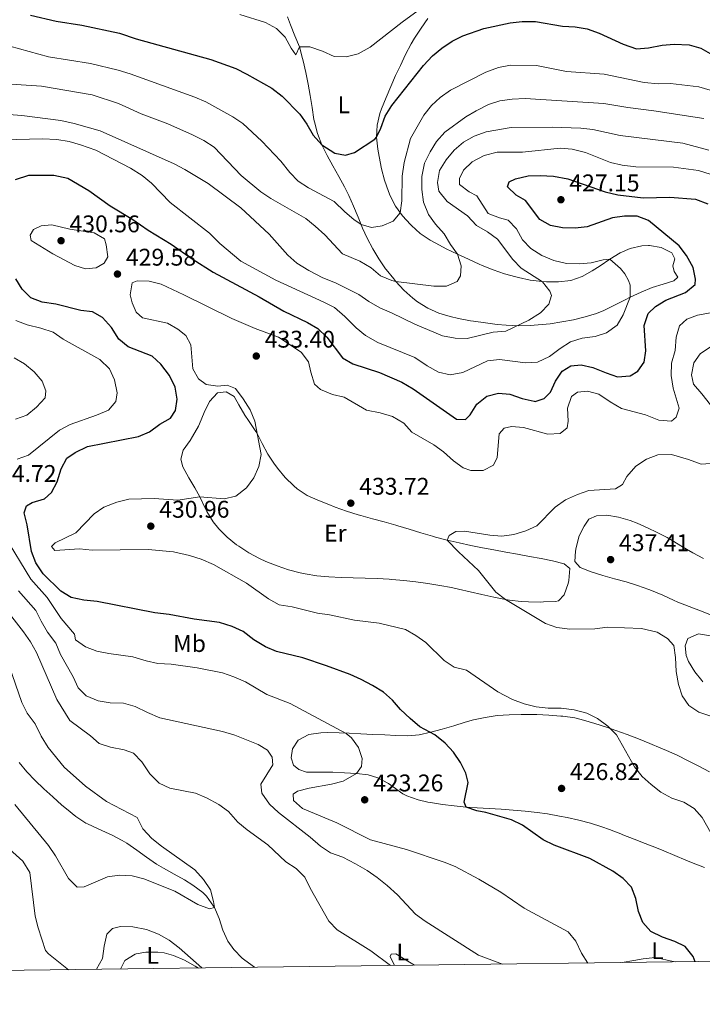
# Model space of a CAD drawing. Units: metres. Extents: x 587359 to 594274, y 4696594 to 4701309.
# Drawn here: x 588523 to 588806, y 4696594 to 4697002 of the extents above; entities that cross this region are included whole.
import ezdxf
from ezdxf.enums import TextEntityAlignment as Align

# ---------------------------------------------------------------- set-up
doc = ezdxf.new("R2010")
doc.units = ezdxf.units.M
doc.header["$MEASUREMENT"] = 0
doc.linetypes.add('DGN Style 3', pattern=[121.2841, 86.6315, -34.6526])
for name, color, linetype, lineweight in [('Nivel 11', 7, 'Continuous', 0), ('Nivel 36', 7, 'Continuous', 0), ('Nivel 37', 7, 'Continuous', 0), ('Nivel 4', 7, 'Continuous', 0), ('Nivel 41', 7, 'Continuous', 0), ('Nivel 5', 7, 'Continuous', 0), ('Nivel 61', 7, 'Continuous', 0), ('Nivel 7', 7, 'Continuous', 0)]:
    doc.layers.add(name, color=color, linetype=linetype, lineweight=lineweight)
doc.styles.add('Style-Arial', font='txt')
doc.styles.add('Style-Arial Narrow', font='txt')

# ---------------------------------------------------------------- blocks, each defined once
blk = doc.blocks.new('5PATER')
at = {"layer": 'Nivel 7', "linetype": 'Continuous', "lineweight": 0}
h = blk.add_hatch(color=51, dxfattribs=at)
edge = h.paths.add_edge_path()
edge.add_ellipse((0, 0), major_axis=(-11, -11.1), ratio=0.999422, start_angle=0, end_angle=360)

msp = doc.modelspace()

# ---------------------------------------------------------------- linework, layer by layer
at = {"layer": 'Nivel 11', "color": 142, "linetype": 'DGN Style 3', "lineweight": 13}
msp.add_polyline3d([(588620.19, 4696609, 406.94), (588616.18, 4696611.97, 406.5), (588615, 4696612.84, 406.37), (588611.48, 4696616.36, 406.1), (588609.03, 4696619.91, 405.92), (588606.92, 4696624.43, 405.6), (588605.4, 4696629.2, 405.25), (588603.5, 4696633.82, 404.94), (588603.15, 4696634.44, 404.91), (588600.26, 4696638.54, 404.7), (588598.62, 4696640.12, 404.63), (588594.57, 4696643.08, 404.47), (588591.14, 4696645.25, 404.34), (588586.78, 4696647.72, 404.17), (588582.41, 4696650.14, 404), (588579.44, 4696651.89, 403.9), (588575.31, 4696654.68, 403.76), (588571.28, 4696657.66, 403.65), (588567.18, 4696660.52, 403.54), (588565.26, 4696661.68, 403.49), (588560.82, 4696663.98, 403.36), (588559.85, 4696664.46, 403.33), (588555.3, 4696666.51, 403.32), (588550.75, 4696668.59, 403.34), (588550.15, 4696668.9, 403.33), (588545.94, 4696671.57, 403.21), (588542.05, 4696674.73, 403.08), (588540.19, 4696676.37, 403), (588536.4, 4696679.72, 402.84), (588532.67, 4696683.09, 402.68), (588529.05, 4696686.56, 402.5), (588525.61, 4696690.18, 402.34), (588522.43, 4696694, 402.18)], dxfattribs=at)
at = {"layer": 'Nivel 36', "color": 92, "linetype": 'Continuous', "lineweight": 0}
for points in [[(588633.82, 4697003.6, 393.37), (588635.02, 4697000.29, 393.84), (588636.91, 4696995.71, 394.46), (588638.75, 4696991.1, 395.08), (588640.11, 4696986.33, 395.77), (588640.34, 4696985.32, 395.92), (588641.4, 4696980.48, 396.61), (588642.39, 4696975.63, 397.29), (588643.29, 4696970.91, 397.9), (588644.05, 4696965.99, 398.38), (588644.77, 4696961.06, 398.77), (588644.96, 4696959.99, 398.87), (588646.22, 4696955.17, 399.35), (588648.03, 4696950.53, 399.83), (588650.28, 4696946.08, 400.32), (588652.67, 4696941.71, 400.84), (588655.11, 4696937.37, 401.4), (588657.48, 4696933, 402.04), (588659.26, 4696929.46, 402.6), (588661.26, 4696924.98, 403.47), (588663.13, 4696920.45, 404.5), (588665, 4696915.93, 405.55), (588666.94, 4696911.69, 406.46), (588669.21, 4696907.32, 407.32), (588671.73, 4696903.08, 408.16), (588674.54, 4696899.01, 408.96), (588674.82, 4696898.65, 409.04), (588677.93, 4696894.8, 409.78), (588678.81, 4696893.77, 409.99), (588682.16, 4696890.13, 410.69), (588685.85, 4696886.82, 411.31), (588687.77, 4696885.34, 411.57), (588691.99, 4696882.69, 412.02), (588696.58, 4696880.6, 412.41), (588701.36, 4696879.17, 412.74), (588704.85, 4696878.35, 412.97), (588709.75, 4696877.42, 413.27), (588711.02, 4696877.22, 413.36), (588715.93, 4696876.51, 413.88), (588720.85, 4696875.92, 414.56), (588724.52, 4696875.57, 414.94), (588729.5, 4696875.38, 415.28), (588734.48, 4696875.51, 415.6), (588737.82, 4696875.7, 415.83), (588742.78, 4696876.19, 416.23), (588747.7, 4696876.93, 416.65), (588752.51, 4696877.85, 417.09), (588757.35, 4696879, 417.57), (588762.11, 4696880.45, 418.11), (588765.14, 4696881.66, 418.51), (588769.56, 4696883.89, 419.18), (588773.94, 4696886.19, 419.88), (588776.03, 4696887.22, 420.21), (588780.54, 4696889.25, 420.93), (588785.1, 4696891.18, 421.68), (588789.77, 4696892.56, 422.53), (588794.12, 4696893.98, 423.34), (588795.79, 4696895.51, 423.7), (588794.25, 4696897.92, 423.5), (588793.8, 4696900.3, 423.66), (588794.63, 4696903.12, 423.98), (588793.37, 4696905.61, 424.02), (588788.92, 4696907.83, 423.5), (588784.02, 4696908.64, 422.87), (588783.62, 4696908.65, 422.82), (588780.86, 4696908.5, 422.44), (588776.02, 4696907.43, 421.76), (588771.82, 4696905.6, 421.06), (588767.65, 4696902.98, 420.17), (588763.56, 4696900.27, 419.24), (588760.32, 4696898.21, 418.54), (588756.04, 4696895.77, 417.69), (588751.34, 4696894.16, 416.8), (588746.23, 4696893.64, 415.87), (588741.28, 4696893.62, 415.04), (588739.45, 4696893.72, 414.77), (588734.53, 4696894.31, 414.07), (588729.67, 4696895.35, 413.4), (588728.6, 4696895.63, 413.25), (588723.82, 4696896.95, 412.58), (588719.13, 4696898.52, 411.93), (588714.55, 4696900.41, 411.32), (588713.4, 4696900.92, 411.16), (588708.87, 4696902.97, 410.55), (588704.37, 4696905.06, 409.94), (588699.71, 4696907.33, 409.11), (588695.36, 4696909.6, 408.18), (588692.97, 4696910.92, 407.72), (588688.92, 4696913.71, 406.97), (588685.25, 4696917.02, 406.2), (588684.93, 4696917.34, 406.13), (588681.58, 4696920.95, 405.29), (588678.7, 4696924.97, 404.42), (588676.41, 4696929.33, 403.58), (588675.72, 4696931.06, 403.27), (588674.14, 4696935.74, 402.45)], [(588674.14, 4696935.74, 402.45), (588672.88, 4696940.52, 401.7), (588671.84, 4696945.68, 401.03), (588671.35, 4696948.68, 400.7), (588670.81, 4696953.63, 400.2), (588670.97, 4696958.65, 399.74), (588672.13, 4696963.52, 399.33), (588672.83, 4696965.46, 399.16), (588674.71, 4696970.1, 398.77), (588676.65, 4696974.69, 398.38), (588678.68, 4696979.23, 397.99), (588680.67, 4696983.47, 397.62), (588682.85, 4696987.96, 397.17), (588685.16, 4696992.36, 396.7), (588686.5, 4696994.7, 396.48), (588689.27, 4696998.85, 396.12), (588692.08, 4697002.97, 395.77)], [(588596.86, 4696833.65, 427.76), (588594.34, 4696829.33, 427.76), (588593.36, 4696827.78, 427.8), (588590.52, 4696823.68, 428), (588589.53, 4696819.92, 428.16), (588590.44, 4696816.73, 428.32), (588592.9, 4696812.26, 428.82), (588595.42, 4696808.06, 429.38), (588597.46, 4696804.37, 429.87), (588599.54, 4696799.86, 430.47), (588600.37, 4696798.18, 430.64), (588602.99, 4696793.94, 430.85), (588605.26, 4696791.09, 431), (588608.77, 4696787.54, 431.22), (588612.71, 4696784.43, 431.44), (588613.63, 4696783.78, 431.49), (588617.84, 4696781.09, 431.56), (588622.26, 4696778.7, 431.53), (588624.83, 4696777.5, 431.53), (588629.47, 4696775.64, 431.6), (588634.22, 4696774.09, 431.77), (588639.06, 4696772.84, 432.02), (588641.15, 4696772.37, 432.15), (588646.06, 4696771.51, 432.48), (588651.04, 4696771.11, 432.69), (588656.03, 4696770.87, 432.87), (588661.03, 4696770.72, 433.05), (588666.02, 4696770.6, 433.23), (588671.02, 4696770.43, 433.4), (588676.01, 4696770.15, 433.59), (588677.15, 4696770.06, 433.64), (588682.13, 4696769.64, 433.84), (588687.09, 4696769.08, 434.04), (588692.04, 4696768.37, 434.24), (588696.97, 4696767.55, 434.42), (588701.88, 4696766.63, 434.6), (588704.78, 4696766.04, 434.69), (588709.65, 4696764.93, 434.81), (588714.51, 4696763.74, 434.87), (588719.38, 4696762.62, 434.98), (588724.29, 4696761.72, 435.14), (588725.9, 4696761.48, 435.2), (588730.86, 4696760.91, 435.39), (588733.89, 4696760.72, 435.5), (588738.89, 4696760.66, 435.61), (588740.06, 4696760.67, 435.67), (588745.03, 4696760.94, 436.03), (588746.22, 4696761.2, 436.11), (588748.6, 4696763.68, 436.32), (588750.33, 4696768.37, 436.64), (588750.64, 4696769.6, 436.72), (588751, 4696774.58, 436.84), (588748.68, 4696776.58, 436.76), (588743.82, 4696777.76, 436.53), (588739.15, 4696778.71, 436.32), (588734.23, 4696779.61, 436.15), (588729.31, 4696780.49, 435.99), (588724.39, 4696781.36, 435.84), (588719.48, 4696782.27, 435.68), (588714.78, 4696783.18, 435.51), (588709.89, 4696784.19, 435.31), (588705, 4696785.26, 435.11), (588700.14, 4696786.4, 434.92), (588695.3, 4696787.64, 434.72), (588693.94, 4696788.02, 434.67), (588689.14, 4696789.41, 434.47), (588684.37, 4696790.88, 434.28), (588679.58, 4696792.32, 434.08), (588678.71, 4696792.57, 434.04), (588673.89, 4696793.9, 433.91), (588669.06, 4696795.19, 433.83), (588664.24, 4696796.52, 433.69), (588663.09, 4696796.86, 433.64), (588658.34, 4696798.4, 433.39), (588653.65, 4696800.11, 433.13), (588651, 4696801.09, 432.99), (588646.35, 4696802.91, 432.74), (588642.04, 4696804.9, 432.5), (588637.88, 4696807.66, 432.24), (588636.4, 4696808.93, 432.1), (588632.88, 4696812.42, 431.5), (588629.71, 4696816.25, 430.95), (588628.1, 4696818.37, 430.68), (588625.68, 4696821.99, 430.39), (588623.35, 4696826.41, 430.22), (588621.08, 4696830.87, 430.06), (588620.46, 4696831.91, 430.03), (588617.66, 4696836.05, 429.9), (588616.12, 4696838.28, 429.83), (588613.68, 4696842.59, 429.68), (588611.64, 4696845.95, 429.54), (588608.39, 4696847.87, 429.3), (588604.79, 4696847.52, 428.97), (588601.4, 4696843.89, 428.38), (588599.26, 4696839.4, 427.81), (588597.31, 4696834.64, 427.74), (588596.86, 4696833.65, 427.76)], [(588806.4, 4696778.73, 438.4), (588801.97, 4696781.06, 438.35), (588797.68, 4696783.63, 438.32), (588793.43, 4696786.27, 438.28), (588791.38, 4696787.43, 438.25), (588786.94, 4696789.71, 438.02), (588783.52, 4696791.34, 437.81), (588778.94, 4696793.34, 437.66), (588776.03, 4696794.48, 437.52), (588771.25, 4696795.92, 437.21), (588766.33, 4696796.78, 436.88), (588762.08, 4696796.45, 436.71), (588758.86, 4696795.09, 436.67), (588756.88, 4696792.13, 436.75), (588754.81, 4696788.08, 436.75), (588753.57, 4696783.23, 436.79), (588753.31, 4696781.84, 436.79), (588753.06, 4696777.53, 436.75), (588755.26, 4696775.02, 436.71), (588759.91, 4696773.18, 436.67), (588764.7, 4696771.71, 436.65), (588769.52, 4696770.35, 436.64), (588774.34, 4696769, 436.65), (588779.12, 4696767.56, 436.68), (588783.84, 4696765.91, 436.74), (588784.94, 4696765.48, 436.75), (588789.53, 4696763.5, 436.91), (588794.08, 4696761.43, 437.11), (588795.87, 4696760.66, 437.16), (588800.5, 4696758.78, 437.24), (588805.16, 4696756.97, 437.32), (588809.82, 4696755.18, 437.4)], [(588806.24, 4696727.56, 435.85), (588805.74, 4696728.13, 435.88), (588802.85, 4696731.73, 435.98), (588800.26, 4696735.99, 435.94), (588799.23, 4696738.4, 435.9), (588798.87, 4696742.45, 435.86), (588799.99, 4696745.51, 435.9), (588804.42, 4696747.42, 436.07), (588809.33, 4696746.59, 436.23)], [(588806.91, 4696650.46, 428.91), (588802.23, 4696652.2, 428.65), (588799.11, 4696653.43, 428.48), (588794.52, 4696655.39, 428.21), (588789.94, 4696657.4, 427.93), (588786.96, 4696658.64, 427.75), (588782.31, 4696660.46, 427.5), (588777.65, 4696662.26, 427.3), (588772.99, 4696664.06, 427.12), (588772.16, 4696664.38, 427.09), (588767.49, 4696666.16, 427), (588764.31, 4696667.33, 426.94), (588759.55, 4696668.84, 426.73), (588754.71, 4696670.07, 426.53), (588749.83, 4696671.18, 426.38), (588746.65, 4696671.82, 426.29), (588741.73, 4696672.7, 426.19), (588737.46, 4696673.31, 426.09), (588732.49, 4696673.86, 425.92), (588727.52, 4696674.31, 425.73), (588722.54, 4696674.69, 425.53), (588717.55, 4696674.98, 425.34), (588712.56, 4696675.22, 425.13), (588708, 4696675.51, 424.91), (588703.04, 4696675.99, 424.59), (588698.08, 4696676.61, 424.25), (588693.16, 4696677.42, 423.96), (588692.07, 4696677.62, 423.9), (588688.1, 4696678.54, 423.65), (588683.41, 4696680.21, 423.23), (588681.68, 4696681.05, 423.04), (588677.64, 4696683.95, 422.53), (588675.68, 4696685.32, 422.27), (588671.29, 4696687.63, 421.65), (588667.33, 4696688.85, 421.06), (588662.43, 4696689.44, 420.3), (588657.5, 4696689.74, 419.45), (588652.58, 4696689.99, 418.58), (588650.63, 4696690.08, 418.26), (588645.67, 4696690.06, 417.61), (588641.67, 4696690.07, 417.32), (588638.48, 4696691.1, 417.24), (588636.3, 4696692.89, 417.12), (588635.39, 4696695.95, 417.12), (588635.88, 4696699.7, 417.44), (588638.25, 4696703.35, 417.69), (588642.67, 4696705.62, 418.25), (588647.62, 4696706.35, 418.89), (588650.28, 4696706.42, 419.23), (588655.26, 4696706.29, 419.68), (588659.38, 4696706.15, 420.12), (588664.32, 4696705.93, 420.88), (588669.25, 4696705.7, 421.64), (588674.18, 4696705.46, 422.41), (588678.75, 4696705.26, 423.12), (588683.69, 4696705.15, 423.9), (588688.4, 4696705.57, 424.58), (588693.26, 4696706.65, 425.11), (588698.07, 4696707.9, 425.6), (588702.84, 4696709.28, 426.15), (588707.6, 4696710.71, 426.7), (588711.04, 4696711.68, 427.1), (588715.89, 4696712.77, 427.63), (588720.83, 4696713.5, 428.06), (588725.82, 4696713.88, 428.34), (588730.81, 4696714, 428.53), (588732.24, 4696714, 428.58), (588737.23, 4696713.93, 428.76), (588742.22, 4696713.72, 428.92), (588747.21, 4696713.32, 429.06), (588748.06, 4696713.24, 429.09), (588753.01, 4696712.51, 429.04), (588756.61, 4696711.66, 429.13), (588761.4, 4696710.24, 429.55)], [(588761.4, 4696710.24, 429.55), (588766.14, 4696708.71, 429.97), (588770.1, 4696707.33, 430.32), (588774.78, 4696705.61, 430.74), (588779.43, 4696703.84, 431.16), (588784.17, 4696701.93, 431.56), (588788.78, 4696700.01, 431.91), (588791.04, 4696699.06, 432.06), (588795.6, 4696697.01, 432.14), (588800.09, 4696694.79, 432.08), (588804.51, 4696692.48, 432), (588808.91, 4696690.09, 431.93)], [(588564.49, 4696608.29, 411.68), (588566.29, 4696611.86, 411.76), (588570.54, 4696614.5, 411.76), (588570.98, 4696614.62, 411.76), (588575.07, 4696615.31, 411.68), (588580.07, 4696615.29, 411.53), (588582.58, 4696614.97, 411.43), (588586.5, 4696613.87, 411.23), (588591.11, 4696611.96, 410.92), (588595.46, 4696609.49, 410.77), (588596.85, 4696608.71, 410.72)], [(588678.29, 4696609.75, 410.59), (588676.43, 4696613.44, 410.87), (588676.78, 4696614.46, 410.95), (588678.8, 4696614.58, 411.12), (588683.06, 4696611.96, 411.24), (588686.5, 4696609.85, 411.33)], [(588772.71, 4696610.95, 421.88), (588777.58, 4696611.85, 422.59), (588781.48, 4696612.56, 423.16), (588786.45, 4696613.02, 423.78), (588787.73, 4696612.83, 423.9), (588792.59, 4696611.71, 424.34), (588794.69, 4696611.23, 424.54)]]:
    msp.add_polyline3d(points, dxfattribs=at)
at = {"layer": 'Nivel 4', "color": 30, "linetype": 'Continuous', "lineweight": 30, "flags": 128}
for points, elevation in [([(588527.1, 4697004.3), (588537.75, 4697001.76), (588548.49, 4697000.1), (588564.09, 4696996.83), (588571.08, 4696994.52), (588602.06, 4696985.96), (588612.4, 4696982.19), (588616.99, 4696979.85), (588627.26, 4696973.97), (588631.62, 4696970.72), (588638.95, 4696963.24), (588641.91, 4696959.03), (588644.47, 4696954.42), (588648.04, 4696950.51), (588653.43, 4696946.96), (588657.94, 4696946.16), (588661.66, 4696947.24), (588670.09, 4696952.87), (588670.81, 4696953.67), (588672.57, 4696957.36), (588674.42, 4696962.34), (588677.17, 4696966.86), (588690.29, 4696983.46)], 400), ([(588690.29, 4696983.46), (588693.99, 4696987.38), (588697.87, 4696990.54), (588702.1, 4696993.58), (588706.64, 4696995.68), (588715.27, 4696998.83), (588726.22, 4697001.19), (588731.2, 4697001.63), (588736.74, 4697001.67), (588747.92, 4696999.69), (588753.24, 4696999.51), (588758.16, 4696998.64), (588763.15, 4696996.85), (588773.1, 4696992.26), (588778.61, 4696990.34), (588783.6, 4696990.73), (588789.25, 4696991.92), (588794.24, 4696992.3), (588800.53, 4696991.93), (588805.34, 4696990.58), (588810.18, 4696987.9)], 400), ([(588521, 4696936.14), (588526.47, 4696937.86), (588536.9, 4696937.85), (588542.6, 4696936.63), (588551.32, 4696931.51), (588560.18, 4696925.12), (588569.7, 4696919.54), (588576.04, 4696915.07), (588585.52, 4696909.25), (588594.19, 4696903.2), (588602.97, 4696897.62), (588622.08, 4696887.34), (588632.23, 4696881.42), (588642.14, 4696876.69), (588646.47, 4696874.2), (588650.17, 4696870.59), (588656.62, 4696862.08), (588660.91, 4696859.51), (588671.99, 4696855.92), (588681.31, 4696851.97), (588685.93, 4696849.12), (588704.01, 4696836.61), (588707.66, 4696836.48), (588709.62, 4696838.38), (588712.41, 4696842.86), (588716.57, 4696846.06), (588721.39, 4696847.41), (588726.09, 4696846.89), (588731.23, 4696845.12), (588736.12, 4696843.99), (588736.65, 4696843.93), (588740.36, 4696845.13), (588742.99, 4696847.74), (588745.02, 4696852.31), (588747.82, 4696856.51), (588751.46, 4696858.78), (588755.64, 4696859.18), (588760.51, 4696858.08), (588766.01, 4696855.77), (588770.83, 4696854.15), (588776.01, 4696854.5), (588779.26, 4696856.47), (588781.83, 4696860.29), (588782.59, 4696864.93), (588781.86, 4696875.5), (588783.55, 4696880.41), (588786.5, 4696883.38), (588790.83, 4696885.94), (588799.05, 4696889.22), (588803.04, 4696892.42), (588803.16, 4696894.7), (588802.12, 4696899.58), (588799.44, 4696904.48), (588796.32, 4696908.56), (588783.62, 4696919.12), (588778.92, 4696920.85), (588773.65, 4696920.79), (588768.67, 4696920.21), (588758.19, 4696916.48), (588753.23, 4696915.9), (588748.01, 4696915.95), (588742.98, 4696917.05), (588738.49, 4696919.47), (588732.59, 4696927.31), (588728.73, 4696929.51), (588725.14, 4696933.02), (588725.78, 4696935.14), (588728.44, 4696936.4), (588733.69, 4696937.56), (588738.69, 4696937.79), (588744.16, 4696937.52), (588750.11, 4696936.33), (588765.67, 4696930.99)], 425), ([(588765.67, 4696930.99), (588770.97, 4696929.75), (588781.36, 4696928.49), (588792.45, 4696928.74), (588803.14, 4696927.89), (588808.2, 4696925.98)], 425), ([(588802.96, 4696611.34), (588802.19, 4696613.43), (588798.79, 4696617.59), (588794.61, 4696619.74), (588789.5, 4696621.51), (588784.63, 4696623.93), (588781.35, 4696627.6), (588779.42, 4696632.22), (588778.44, 4696637.53), (588776.57, 4696642.24), (588773.19, 4696645.93), (588768.87, 4696648.98), (588759.29, 4696654.16), (588744.5, 4696659.75), (588739.96, 4696661.95), (588731.32, 4696668.03), (588726.84, 4696670.25), (588716.17, 4696673.26), (588712.38, 4696674), (588708, 4696675.51), (588707.11, 4696677.6), (588708.82, 4696685.75), (588707.77, 4696689.54), (588705.64, 4696694.06), (588702.74, 4696698.29), (588699.2, 4696702.1), (588695.01, 4696705.47), (588688.78, 4696708.87), (588684.72, 4696712.25), (588680.7, 4696716.06), (588677.43, 4696719.86), (588673.7, 4696723.19), (588669.05, 4696726), (588664.4, 4696728.53), (588659.83, 4696730.57), (588650.01, 4696734.14), (588640.13, 4696737.44), (588629.32, 4696740.12), (588624.74, 4696742.11), (588619.87, 4696744.97), (588615.41, 4696748.49), (588610.84, 4696750.51), (588605.59, 4696752.12), (588595.05, 4696753.54), (588584.71, 4696755.48), (588578.74, 4696756.15), (588554.84, 4696760.81), (588549.35, 4696761.48), (588544.05, 4696762.59), (588539.7, 4696765.15), (588532.46, 4696772.39), (588529.33, 4696776.92), (588527.56, 4696781.6), (588525.83, 4696792.64), (588524.48, 4696797.64), (588525.52, 4696800.54), (588527.88, 4696801.93), (588532.97, 4696803.44), (588535.92, 4696806.1), (588538.28, 4696810.5), (588539.87, 4696815.99), (588542.25, 4696820.39), (588545.7, 4696822.72), (588550.77, 4696825.25), (588571.99, 4696829.38), (588576.6, 4696831.33), (588580.9, 4696834.46), (588585.24, 4696836.98), (588587.29, 4696840.22), (588588.09, 4696844.91), (588587.16, 4696849.81), (588584.89, 4696854.76), (588581.32, 4696859.42), (588577.6, 4696862.78), (588567.67, 4696866.67), (588563.77, 4696869.8), (588560.74, 4696874.61), (588557.05, 4696878.84), (588552.83, 4696881.12), (588548.03, 4696881.76), (588537.72, 4696884.28), (588531.98, 4696885.18), (588527.3, 4696886.92), (588523.64, 4696890.54), (588521.12, 4696894.88)], 425)]:
    msp.add_lwpolyline(points, dxfattribs=dict(at, elevation=elevation))
at = {"layer": 'Nivel 5', "color": 30, "linetype": 'Continuous', "lineweight": 0, "flags": 128}
for points, elevation in [([(588613.98, 4697004.55), (588624.63, 4697001.22), (588629.31, 4696998.72), (588632.88, 4696995.22), (588635.36, 4696990.6), (588637.3, 4696987.79), (588638.75, 4696991.1), (588643.13, 4696991.1), (588648.32, 4696989.33), (588653.19, 4696987.15), (588658.1, 4696987), (588663.11, 4696988.31), (588668.17, 4696991.09), (588681.4, 4697001.44), (588689.52, 4697007.31)], 395), ([(588518.53, 4696991.43), (588534.68, 4696987.05), (588552.1, 4696984.3), (588563.52, 4696981.44), (588568.5, 4696979.91), (588595.34, 4696970.28), (588599.92, 4696968.27), (588611.16, 4696962.14), (588615.29, 4696959.32), (588623.17, 4696951.94), (588631.11, 4696943.73), (588634.81, 4696939.02), (588638.24, 4696935.38), (588642.49, 4696932.64), (588653.18, 4696926.91), (588657.56, 4696922.69), (588661.33, 4696919.51), (588664.4, 4696917.4), (588668.68, 4696916.22), (588673.17, 4696916.79), (588677.72, 4696918.84), (588680.62, 4696922.29), (588681.26, 4696927.25), (588681.43, 4696937.4), (588682.17, 4696943.17), (588684.9, 4696953.12), (588690.36, 4696962.85), (588693.53, 4696966.76), (588697.24, 4696970.11), (588701.4, 4696973.15), (588716.19, 4696980.7), (588721.43, 4696982.63), (588726.4, 4696983.54), (588737.19, 4696983.4), (588749.62, 4696980.9), (588765.29, 4696979.88), (588781.88, 4696976.32), (588787.82, 4696975.78), (588792.82, 4696975.94), (588804.47, 4696974.6), (588809.29, 4696973.23)], 405), ([(588500.04, 4696976.84), (588531.79, 4696974.8), (588552.78, 4696971.2), (588563.65, 4696967.66)], 410), ([(588563.65, 4696967.66), (588573.06, 4696963.35), (588584.09, 4696959.26), (588594.4, 4696954.67), (588599.15, 4696952.28), (588603.34, 4696949.54), (588614.63, 4696937.74), (588622.77, 4696931.02), (588626.92, 4696928.24), (588641.36, 4696919.86), (588645.29, 4696916.76), (588649.27, 4696913.09), (588656.71, 4696905.22), (588663.89, 4696902.23), (588668.49, 4696899.36), (588672.45, 4696896.06), (588677.08, 4696894.14), (588678.81, 4696893.77), (588694.55, 4696891.83), (588699.78, 4696891.85), (588704.29, 4696893.72), (588705.66, 4696896.14), (588705.91, 4696900.29), (588704.37, 4696905.06), (588701.44, 4696909.11), (588698.77, 4696913.56), (588695.29, 4696917.51), (588692.33, 4696921.52), (588690.26, 4696926.66), (588689.63, 4696931.95), (588689.62, 4696937.37), (588690.7, 4696942.86), (588692.97, 4696947.6), (588695.69, 4696951.8), (588699.18, 4696955.8), (588707.76, 4696962.09), (588712.16, 4696964.62), (588717.19, 4696967.22), (588721.96, 4696968.7), (588727.09, 4696969.5), (588732.52, 4696969.71), (588765.1, 4696967.69), (588775.08, 4696965.91), (588785.89, 4696964.6), (588806.63, 4696961.4)], 410), ([(588512.72, 4696963.44), (588523.61, 4696962.64), (588539.8, 4696960.59), (588545.3, 4696959.36), (588556.12, 4696956.24), (588586.81, 4696942.58), (588591.26, 4696940.3), (588600.92, 4696934.37), (588614.46, 4696924.36), (588626.21, 4696913.35), (588633.95, 4696904.69), (588637.71, 4696901.4), (588642.66, 4696898.3), (588648.53, 4696895.27), (588653.76, 4696893.22), (588663.48, 4696888.3), (588667.54, 4696885.39), (588672.13, 4696882.84), (588677.03, 4696880.75), (588686.64, 4696876), (588698.09, 4696871.18), (588703.34, 4696870.15), (588708.35, 4696870.11), (588719.24, 4696872.68), (588724.47, 4696873.07), (588734.04, 4696877.7), (588738.77, 4696880.76), (588742.27, 4696884.35), (588743.42, 4696887.94), (588742.73, 4696889.72), (588739.66, 4696893.55), (588730.86, 4696899.31), (588727.4, 4696902.92), (588721.02, 4696911.33), (588716.86, 4696914.34), (588712.23, 4696917.01), (588708.58, 4696920.96), (588700.07, 4696927), (588696.66, 4696931.28), (588696.02, 4696934.88), (588696.96, 4696939.79), (588699.66, 4696944.28), (588703.03, 4696948.32), (588706.83, 4696951.56), (588711.31, 4696954.07), (588716.21, 4696955.89), (588726.59, 4696957.62), (588743.71, 4696957.74), (588755.52, 4696957.36), (588760.5, 4696956.9), (588771.89, 4696954.3), (588797.93, 4696951.2), (588808.63, 4696948.21)], 415), ([(588515.8, 4696952.54), (588532.13, 4696952.93), (588538.1, 4696952.72), (588543.15, 4696951.8), (588547.98, 4696950.52), (588554.29, 4696948.24), (588568.68, 4696940.81), (588573.56, 4696937.78), (588577.42, 4696934.59), (588585.09, 4696926.54), (588601.4, 4696913.76), (588605.67, 4696909.46), (588614.49, 4696902.12), (588629.03, 4696894.25), (588648.86, 4696885.21), (588653.3, 4696882.9), (588657.6, 4696879.18), (588662.33, 4696874.43), (588666.25, 4696871.32), (588671.33, 4696868.46), (588686.61, 4696862.23), (588691.76, 4696858.76), (588696.48, 4696856.09), (588701.39, 4696855.04), (588706.64, 4696856.01), (588716.8, 4696860.74), (588721.74, 4696861.32), (588732.56, 4696859.9), (588737.54, 4696860.26), (588742.55, 4696862.64), (588746.93, 4696865.94), (588751.3, 4696868.62), (588756.05, 4696870.19), (588761.44, 4696870.92), (588766.2, 4696872.45), (588770.69, 4696875.64), (588773.08, 4696879.83), (588776.03, 4696887.22), (588775.98, 4696892.22), (588775.37, 4696894.11), (588773.81, 4696896.96), (588771.95, 4696899.11), (588767.65, 4696902.98), (588764.86, 4696902.72), (588759.85, 4696901.53), (588754.87, 4696901.07), (588749.59, 4696901.25), (588744.29, 4696902.49), (588739.34, 4696904.46), (588734.74, 4696907.38), (588731.34, 4696911.04), (588728.82, 4696915.62), (588725.37, 4696919.25), (588721.8, 4696920.2), (588717.1, 4696921.93), (588712.42, 4696929.23), (588709.26, 4696931), (588705.14, 4696933.96), (588705.14, 4696936.48), (588706.85, 4696940), (588710.44, 4696943.47), (588715.42, 4696946), (588720.87, 4696947.49), (588731.34, 4696947.36), (588746.93, 4696949.12), (588751.9, 4696948.64), (588757.47, 4696947.27), (588767.86, 4696943.15), (588772.74, 4696942.07), (588778.44, 4696941.36), (588794.03, 4696941.24), (588804.44, 4696939.83), (588809.18, 4696938.24)], 420), ([(588543.43, 4696915.44), (588553.65, 4696913.93), (588557.83, 4696911.45), (588558.57, 4696908.99), (588559.2, 4696904.02), (588557.7, 4696901.38), (588554.41, 4696899.42), (588550.04, 4696898.97), (588545.54, 4696900.38), (588536.44, 4696905.28), (588527.49, 4696910.71), (588527.05, 4696912.97), (588528.46, 4696915.35), (588531.52, 4696916.91), (588535.97, 4696917.24), (588543.43, 4696915.44)], 430), ([(588811.24, 4696661.7), (588805.93, 4696671.2), (588802.53, 4696674.91), (588798.26, 4696677.51), (588793.37, 4696679.2), (588788.74, 4696681.74), (588784.69, 4696684.84), (588781.07, 4696688.28), (588777.87, 4696692.22), (588770.38, 4696705.54), (588766.82, 4696709.06), (588762.46, 4696712.25), (588758, 4696714.51), (588752.84, 4696715.95), (588747.35, 4696716.58), (588741.97, 4696716.57), (588737, 4696717.14), (588732.03, 4696718.35), (588727.18, 4696720.15), (588721.1, 4696723.39), (588708.15, 4696732.32), (588703.01, 4696733.68), (588698.83, 4696736.43), (588691.17, 4696743.84), (588687.1, 4696746.76), (588682.73, 4696749.21), (588671.87, 4696751.87), (588661.69, 4696753.17), (588651.19, 4696755.33), (588646.23, 4696755.99), (588635.79, 4696758.61), (588630.34, 4696759.56), (588625.98, 4696762.01), (588616.86, 4696768.51), (588603.15, 4696776.19), (588598.02, 4696778.42), (588593.17, 4696780.01), (588586.54, 4696781.44), (588575.94, 4696782.52), (588552.69, 4696782.18), (588547.44, 4696782.77), (588537.3, 4696782), (588535.94, 4696783.68), (588537.38, 4696785.21), (588545.96, 4696789.41), (588553.54, 4696797.21), (588557.63, 4696800.08), (588563.02, 4696802.09), (588567.91, 4696803.32), (588578.46, 4696803.59), (588588.37, 4696802.9), (588597.46, 4696804.37), (588607.58, 4696803.47), (588612.42, 4696804.66), (588616.82, 4696808.03), (588619.78, 4696812.18), (588621.89, 4696816.89), (588622.88, 4696821.84), (588620.22, 4696835.8), (588618.29, 4696840.41), (588615.45, 4696845.04), (588612.21, 4696849.24), (588608.77, 4696850.72), (588604.97, 4696850.32), (588600.02, 4696850.98), (588596.88, 4696853.33), (588594.56, 4696857.54), (588593.68, 4696867.43), (588591.62, 4696871.36), (588588.33, 4696873.94), (588584, 4696876.48), (588573.63, 4696878.65), (588570.95, 4696881.03), (588569.29, 4696884.86), (588568.5, 4696888.17), (588569.42, 4696893.18), (588571.47, 4696893.99), (588576.47, 4696893.94), (588581.37, 4696892.6), (588590.81, 4696888.25), (588610.73, 4696878.34), (588620.37, 4696874.25), (588630.04, 4696870.67), (588639.55, 4696864.37), (588642.55, 4696860.36), (588643.44, 4696856.08), (588644.96, 4696851.12), (588647.52, 4696848.9), (588652.46, 4696846.84), (588657.35, 4696845.73), (588666.67, 4696840.38), (588672.29, 4696839.23), (588677.43, 4696837.62), (588682.03, 4696834.87)], 430), ([(588682.03, 4696834.87), (588685.38, 4696831.16), (588694.57, 4696825.98), (588698.62, 4696823.04), (588702.65, 4696819.32), (588706.69, 4696816.38), (588709.95, 4696815.2), (588714.96, 4696815.26), (588719.28, 4696817.48), (588720.89, 4696820.64), (588721.71, 4696830.43), (588723.74, 4696832.78), (588726.81, 4696833.57), (588731.73, 4696833.1), (588741.8, 4696830.33), (588746.95, 4696830.59), (588749.91, 4696832.92), (588750.3, 4696835.8), (588750.08, 4696841.2), (588751.64, 4696845.93), (588754.21, 4696847.73), (588758.34, 4696848.21), (588763.03, 4696846.92), (588767.68, 4696843.72), (588772.4, 4696840.97), (588782.4, 4696838.36), (588787.99, 4696836.2), (588793.23, 4696835.81), (588795.18, 4696837.43), (588796.41, 4696841.19), (588793.9, 4696849.5), (588793.03, 4696854.68), (588793.13, 4696859.87), (588794.7, 4696865.1), (588795.08, 4696870.58), (588796.57, 4696875.35), (588799.48, 4696878.05), (588804.03, 4696879.8), (588809.33, 4696880.79)], 430), ([(588521.6, 4696819.93), (588526.3, 4696821.65), (588539.19, 4696831.95), (588543.56, 4696834.37), (588554.53, 4696838.17), (588559.52, 4696840.37), (588562.57, 4696843.92), (588563.11, 4696847.54), (588562.08, 4696852.96), (588559.98, 4696857.49), (588555.91, 4696861.36), (588540.66, 4696869.79), (588536.55, 4696872.64), (588531.42, 4696874.39), (588525.73, 4696875.72), (588521.1, 4696877.59)], 420), ([(588809.32, 4696842.51), (588805.78, 4696847.13), (588802.29, 4696851.04), (588801.49, 4696855), (588802.4, 4696859.91), (588805.06, 4696863.67), (588809.42, 4696866.59)], 435), ([(588520.95, 4696836.56), (588525.66, 4696838.22), (588529.7, 4696841.56), (588533.19, 4696845.48), (588533.46, 4696848.4), (588531.97, 4696852.35), (588528.74, 4696856.18), (588524.7, 4696859.52), (588520.32, 4696862.07)], 415), ([(588809.48, 4696713.3), (588804.5, 4696714.95), (588800.33, 4696717.69), (588797.6, 4696721.68), (588796.07, 4696726.44), (588795.06, 4696731.84), (588794.9, 4696737.62), (588794.12, 4696742.55), (588791.46, 4696745.54), (588787.21, 4696748.18), (588780.79, 4696749.68), (588766.57, 4696750.26), (588761.36, 4696749.59), (588751.01, 4696749.4), (588745.65, 4696750.02), (588740.95, 4696751.74), (588724.29, 4696761.72), (588720.31, 4696764.77), (588713.02, 4696773.77), (588704.72, 4696781.51), (588700.14, 4696786.4), (588700.92, 4696788.32), (588703.68, 4696789.96), (588707.25, 4696790.03), (588717.75, 4696788.44), (588722.74, 4696788.05), (588727.74, 4696788.75), (588732.77, 4696790.23), (588737.31, 4696792.34), (588744.92, 4696800.04), (588749.24, 4696803.08), (588754.19, 4696805.33), (588758.93, 4696806.93), (588769.89, 4696807.61), (588772.78, 4696809.45), (588774.7, 4696812.82), (588778.39, 4696817.07), (588782.84, 4696820.03), (588787.53, 4696821.78), (588793.23, 4696821.9), (588800.25, 4696819.8), (588805.56, 4696817.83), (588809.41, 4696818.23)], 435), ([(588758.48, 4696610.77), (588755.8, 4696614.9), (588753.44, 4696619.8), (588750.34, 4696623.74), (588732, 4696633.62), (588722.29, 4696640.14), (588713.26, 4696645.53), (588703.46, 4696650.82), (588698.79, 4696652.61), (588683.26, 4696657.93), (588668.24, 4696661.88), (588654.35, 4696668.92), (588640.11, 4696674.93), (588636.34, 4696678.22), (588636.23, 4696680.9), (588637.95, 4696682.07), (588642.77, 4696683.42), (588652.09, 4696685.06), (588656.93, 4696686.31), (588662.43, 4696689.44), (588664.52, 4696692.4), (588664.78, 4696695.69), (588663.32, 4696700.21), (588660.32, 4696704.32), (588658.16, 4696706.04), (588634.96, 4696718.46), (588625.31, 4696722.22), (588616.36, 4696727.56), (588611.54, 4696729.66), (588606.8, 4696731.28), (588596.39, 4696733.34), (588585.55, 4696734.81), (588580.07, 4696735.07), (588575.2, 4696736.19), (588569.66, 4696737.95), (588559.66, 4696739.3), (588554.76, 4696740.32), (588549.95, 4696742.12), (588545.85, 4696744.98), (588545.43, 4696747.35), (588539.82, 4696753.8), (588534.02, 4696762.55), (588527.31, 4696770.08), (588516.33, 4696788.1)], 420), ([(588723.03, 4696610.32), (588713.14, 4696614.02), (588690.96, 4696628.09), (588686.98, 4696631.11), (588679.43, 4696639.15), (588675.21, 4696643), (588670.97, 4696646.33), (588666.9, 4696649.24), (588662.09, 4696651.98), (588656.73, 4696654.74), (588651.62, 4696656.55), (588647.47, 4696659.34), (588643.28, 4696663.03), (588630.08, 4696673.34), (588626.36, 4696676.68), (588623.16, 4696681.28), (588622.72, 4696685.09), (588627.76, 4696693.02), (588627.5, 4696696.3), (588625.58, 4696699.1), (588621.67, 4696701.54), (588611.96, 4696705.36), (588606.91, 4696706.9), (588580.86, 4696712.61), (588575.68, 4696714.73), (588570.62, 4696717.25), (588565.8, 4696718.6), (588560.24, 4696718.83), (588555.31, 4696719.66), (588550.24, 4696721.68), (588546.89, 4696724.99), (588544.82, 4696729.54), (588539.57, 4696738.93), (588537.7, 4696743.57), (588534.28, 4696748.08), (588531.52, 4696752.65), (588529.39, 4696757.18), (588522.18, 4696765.3)], 415), ([(588676.61, 4696609.72), (588668.38, 4696615.89), (588654.42, 4696624.52), (588650.93, 4696628.1), (588643.17, 4696641.83), (588640.98, 4696646.46), (588637.46, 4696650.01), (588633.19, 4696652.82), (588625.61, 4696659.9), (588617.07, 4696666.04), (588613.19, 4696669.2), (588609.38, 4696673.69), (588605.3, 4696676.58), (588600.26, 4696679.36), (588595.63, 4696681.24), (588585.05, 4696683.37), (588580.53, 4696685.5), (588576.74, 4696689.26), (588573.36, 4696694.26), (588569.88, 4696697.86), (588566, 4696699.35), (588560.42, 4696700.42), (588555.64, 4696701.88), (588552.01, 4696705.09), (588543.45, 4696711.46), (588538.13, 4696720.23), (588529.64, 4696739.76), (588527.21, 4696744.14), (588524.32, 4696748.22), (588517.51, 4696756.94)], 410), ([(588520.72, 4696676.56), (588534.59, 4696659.53), (588537.56, 4696655.24), (588542.89, 4696645.84), (588546.47, 4696642.34), (588549.41, 4696642.39), (588559.15, 4696646.59), (588564.1, 4696647.25), (588569.4, 4696646.99), (588574.25, 4696645.75), (588587.09, 4696640.66), (588596.62, 4696635.01), (588601.4, 4696633.28), (588603.5, 4696633.82), (588603.17, 4696636.29), (588601.8, 4696641.1), (588598.91, 4696645.48), (588595.39, 4696649.44), (588581.51, 4696659.29), (588577.56, 4696662.46), (588573.79, 4696666.45), (588571.39, 4696671.15), (588558.65, 4696677.89), (588549.93, 4696684.2), (588541.2, 4696692.16), (588534.43, 4696700.22), (588531.59, 4696704.92), (588529.05, 4696710.02), (588525.76, 4696714.46), (588523.6, 4696718.97), (588518.33, 4696734.12)], 405), ([(588515.56, 4696660.72), (588524.02, 4696653.08), (588526.83, 4696648.34), (588529.12, 4696630.25), (588530.28, 4696625.39), (588533.42, 4696616.02), (588534.66, 4696614.57), (588542.87, 4696608.02)], 410), ([(588554.62, 4696608.17), (588557.01, 4696612.68), (588557.68, 4696617.84), (588558.81, 4696622.73), (588561.16, 4696625.09), (588564.47, 4696625.96), (588569.62, 4696625.86), (588575.25, 4696624.63), (588580.35, 4696622.82), (588584.68, 4696620.32), (588588.8, 4696617.1), (588598.23, 4696608.72)], 410)]:
    msp.add_lwpolyline(points, dxfattribs=dict(at, elevation=elevation))
at = {"layer": 'Nivel 61', "color": 7, "linetype": 'Continuous', "lineweight": 0, "flags": 128}
msp.add_lwpolyline([(587416.81, 4696593.64), (587387.9, 4698906.79), (587358.97, 4701219.97), (590784.87, 4701263.76), (594210.79, 4701309.25), (594242, 4698996.06), (594273.2, 4696682.87), (590845.02, 4696637.42)], close=True, dxfattribs=at)

# ---------------------------------------------------------------- block references
at = {"layer": 'Nivel 7', "color": 51, "linetype": 'Continuous', "lineweight": 0, "xscale": 0.1000009313241567, "yscale": 0.1000009313241567, "zscale": 0.1000009313241567}
for p in [(588747.28, 4696927.68, 427.15), (588539.85, 4696910.66, 430.56), (588563.25, 4696896.82, 429.58), (588620.86, 4696862.78, 433.4), (588660.09, 4696801.7, 433.72), (588577.09, 4696792.16, 430.96), (588767.9, 4696778.27, 437.41), (588747.56, 4696683.26, 426.82), (588665.85, 4696678.54, 423.26)]:
    msp.add_blockref('5PATER', p, dxfattribs=at)

# ---------------------------------------------------------------- texts
at = {"layer": 'Nivel 37', "color": 92, "linetype": 'Continuous', "lineweight": 0, "style": 'Style-Arial Narrow'}
for s, p in [('L', (588657.23, 4696967.09, 398.61)), ('Er', (588653.67, 4696789.23, 433.02)), ('Mb', (588593.15, 4696743.43, 422.41)), ('L', (588681.63, 4696615.33, 411.62)), ('L', (588787.4, 4696615.93, 424.19)), ('L', (588577.87, 4696613.95, 411.7))]:
    msp.add_text(s, height=7, dxfattribs=at).set_placement(p, align=Align.MIDDLE_CENTER)
at = {"layer": 'Nivel 41', "color": 7, "linetype": 'Continuous', "lineweight": 0, "style": 'Style-Arial'}
for s, p in [('427.15', (588750.78, 4696931.18, 427.15)), ('430.56', (588543.36, 4696914.16, 430.56)), ('429.58', (588566.75, 4696900.32, 429.58)), ('433.40', (588624.36, 4696866.28, 433.4)), ('424.72', (588508.81, 4696810.51, 424.72)), ('433.72', (588663.59, 4696805.2, 433.72)), ('430.96', (588580.59, 4696795.66, 430.96)), ('437.41', (588771.4, 4696781.77, 437.41)), ('426.82', (588751.06, 4696686.76, 426.82)), ('423.26', (588669.35, 4696682.04, 423.26))]:
    msp.add_text(s, height=7, dxfattribs=at).set_placement(p)

doc.saveas('drawing.dxf')
